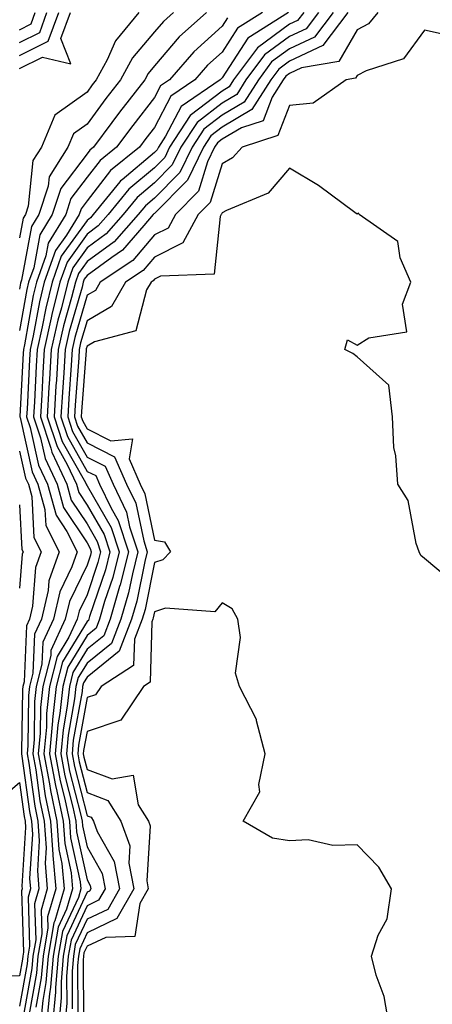
# Model space of a CAD drawing. Units: inches. Extents: x 1005443 to 1008083, y 7245098 to 7247738.
# Drawn here: x 1005728 to 1005789, y 7246415 to 7246561 of the extents above; entities that cross this region are included whole.
import ezdxf

# ---------------------------------------------------------------- set-up
doc = ezdxf.new("R2010")
doc.units = ezdxf.units.IN
doc.header["$MEASUREMENT"] = 0
doc.layers.add('Contour_10057245', color=7, linetype='Continuous', true_color=0x5c1f5f)

msp = doc.modelspace()

# ---------------------------------------------------------------- linework, layer by layer
at = {"layer": 'Contour_10057245'}
for points in [[(1005745.74, 7246561.92, 2921), (1005742.27, 7246557.7, 2921), (1005741.02, 7246554.89, 2921), (1005739.42, 7246551.92, 2921), (1005738.81, 7246551.16, 2921), (1005738.05, 7246550.11, 2921), (1005733.29, 7246546.68, 2921), (1005731.29, 7246541.92, 2921), (1005730.02, 7246539.95, 2921), (1005729.33, 7246533.2, 2921), (1005728.92, 7246531.92, 2921), (1005728.59, 7246531.38, 2921), (1005728.05, 7246528.48, 2921)], [(1005728.05, 7246553.59, 2921), (1005731.43, 7246555.3, 2921), (1005735.67, 7246554.3, 2921), (1005734.19, 7246558.06, 2921), (1005735.59, 7246561.92, 2921)], [(1005750.86, 7246561.92, 2922), (1005749.38, 7246560.59, 2922), (1005748.05, 7246559.02, 2922), (1005744.77, 7246555.2, 2922), (1005743, 7246551.92, 2922), (1005740.83, 7246549.14, 2922), (1005738.05, 7246545.35, 2922), (1005736.06, 7246543.91, 2922), (1005735.22, 7246541.92, 2922), (1005732.42, 7246537.55, 2922), (1005732.28, 7246536.15, 2922), (1005730.91, 7246531.92, 2922), (1005729.82, 7246530.15, 2922), (1005728.35, 7246522.22, 2922), (1005728.25, 7246521.92, 2922), (1005728.21, 7246521.76, 2922), (1005728.05, 7246520.88, 2922)], [(1005728.05, 7246555.51, 2922), (1005732.31, 7246557.66, 2922), (1005733.85, 7246561.92, 2922)], [(1005755.76, 7246561.92, 2923), (1005751.68, 7246558.29, 2923), (1005748.05, 7246553.98, 2923), (1005747.1, 7246552.87, 2923), (1005746.59, 7246551.92, 2923), (1005742.84, 7246547.13, 2923), (1005741.71, 7246545.58, 2923), (1005739, 7246541.92, 2923), (1005738.47, 7246541.5, 2923), (1005738.05, 7246540.94, 2923), (1005734.16, 7246535.81, 2923), (1005732.9, 7246531.92, 2923), (1005731.06, 7246528.91, 2923), (1005730.15, 7246524.02, 2923), (1005729.4, 7246521.92, 2923), (1005729.13, 7246520.84, 2923), (1005728.05, 7246514.75, 2923)], [(1005728.05, 7246557.44, 2923), (1005731.03, 7246558.94, 2923), (1005732.1, 7246561.92, 2923)], [(1005728.05, 7246559.36, 2924), (1005729.75, 7246560.22, 2924), (1005730.36, 7246561.92, 2924)], [(1005764.02, 7246561.92, 2925), (1005760.36, 7246559.61, 2925), (1005758.05, 7246556.04, 2925), (1005755.88, 7246554.09, 2925), (1005754.03, 7246551.92, 2925), (1005750.47, 7246549.5, 2925), (1005748.05, 7246544.85, 2925), (1005746.76, 7246543.21, 2925), (1005745.8, 7246541.92, 2925), (1005741.52, 7246538.45, 2925), (1005738.05, 7246533.96, 2925), (1005737.17, 7246532.8, 2925), (1005736.89, 7246531.92, 2925), (1005735.03, 7246528.9, 2925), (1005733.37, 7246526.6, 2925), (1005731.71, 7246521.92, 2925), (1005730.99, 7246518.98, 2925), (1005730.09, 7246513.96, 2925), (1005729.64, 7246511.92, 2925), (1005729.54, 7246510.43, 2925), (1005729.17, 7246503.04, 2925), (1005729.1, 7246501.92, 2925), (1005729.64, 7246500.33, 2925), (1005730.87, 7246494.74, 2925), (1005732.21, 7246491.92, 2925), (1005733.46, 7246487.33, 2925), (1005735.07, 7246484.9, 2925), (1005736.59, 7246481.92, 2925), (1005735.8, 7246479.67, 2925), (1005734, 7246475.97, 2925), (1005733.06, 7246471.92, 2925), (1005731.49, 7246468.48, 2925), (1005731.36, 7246465.23, 2925), (1005730.52, 7246461.92, 2925), (1005730.28, 7246459.69, 2925), (1005730.2, 7246454.07, 2925), (1005730, 7246451.92, 2925), (1005730.44, 7246449.53, 2925), (1005731.07, 7246444.94, 2925), (1005731.7, 7246441.92, 2925), (1005731.97, 7246438, 2925), (1005731.83, 7246435.7, 2925), (1005732.16, 7246431.92, 2925), (1005731.24, 7246428.73, 2925), (1005731.36, 7246425.23, 2925), (1005730.78, 7246421.92, 2925), (1005730.58, 7246419.39, 2925), (1005729.49, 7246413.36, 2925)], [(1005767.91, 7246561.92, 2926), (1005761.88, 7246558.09, 2926), (1005758.05, 7246552.2, 2926), (1005757.9, 7246552.07, 2926), (1005757.78, 7246551.92, 2926), (1005751.99, 7246547.98, 2926), (1005749.68, 7246543.55, 2926), (1005748.62, 7246541.92, 2926), (1005748.43, 7246541.54, 2926), (1005748.05, 7246541.15, 2926), (1005743.23, 7246537.1, 2926), (1005743.03, 7246536.94, 2926), (1005742.9, 7246536.77, 2926), (1005738.97, 7246531.92, 2926), (1005738.54, 7246531.43, 2926), (1005738.05, 7246531.07, 2926), (1005734.23, 7246525.74, 2926), (1005732.86, 7246521.92, 2926), (1005731.92, 7246518.05, 2926), (1005731.42, 7246515.29, 2926), (1005730.68, 7246511.92, 2926), (1005730.52, 7246509.45, 2926), (1005730.26, 7246504.13, 2926), (1005730.12, 7246501.92, 2926), (1005731.16, 7246498.81, 2926), (1005731.85, 7246495.72, 2926), (1005733.64, 7246491.92, 2926), (1005734.58, 7246488.45, 2926), (1005738.05, 7246483.21, 2926), (1005738.53, 7246482.4, 2926), (1005738.68, 7246481.92, 2926), (1005738.56, 7246481.41, 2926), (1005738.05, 7246479.92, 2926), (1005735.43, 7246474.54, 2926), (1005734.82, 7246471.92, 2926), (1005732.7, 7246467.27, 2926), (1005732.67, 7246466.54, 2926), (1005731.5, 7246461.92, 2926), (1005731.17, 7246458.8, 2926), (1005731.11, 7246454.98, 2926), (1005730.83, 7246451.92, 2926), (1005731.47, 7246448.5, 2926), (1005731.85, 7246445.72, 2926), (1005732.64, 7246441.92, 2926), (1005732.97, 7246437, 2926), (1005732.96, 7246436.83, 2926), (1005733.41, 7246431.92, 2926), (1005732.21, 7246427.76, 2926), (1005732.26, 7246426.13, 2926), (1005731.53, 7246421.92, 2926), (1005731.27, 7246418.7, 2926), (1005730.48, 7246414.35, 2926)], [(1005770.15, 7246561.92, 2927), (1005769.25, 7246560.72, 2927), (1005768.05, 7246560.16, 2927), (1005763.29, 7246556.68, 2927), (1005759.75, 7246551.92, 2927), (1005759.09, 7246550.88, 2927), (1005758.05, 7246550.26, 2927), (1005753.35, 7246546.62, 2927), (1005750.29, 7246541.92, 2927), (1005749.55, 7246540.42, 2927), (1005748.05, 7246538.89, 2927), (1005744.26, 7246535.71, 2927), (1005741.19, 7246531.92, 2927), (1005739.72, 7246530.25, 2927), (1005738.05, 7246529.03, 2927), (1005735.08, 7246524.89, 2927), (1005734.03, 7246521.92, 2927), (1005732.84, 7246517.13, 2927), (1005732.75, 7246516.62, 2927), (1005731.71, 7246511.92, 2927), (1005731.5, 7246508.47, 2927), (1005731.33, 7246505.2, 2927), (1005731.13, 7246501.92, 2927), (1005732.68, 7246497.29, 2927), (1005732.82, 7246496.69, 2927), (1005735.06, 7246491.92, 2927), (1005735.71, 7246489.58, 2927), (1005738.05, 7246486.03, 2927), (1005739.56, 7246483.43, 2927), (1005740.06, 7246481.92, 2927), (1005739.66, 7246480.31, 2927), (1005738.05, 7246475.54, 2927), (1005736.87, 7246473.1, 2927), (1005736.59, 7246471.92, 2927), (1005735.36, 7246469.23, 2927), (1005733.61, 7246466.36, 2927), (1005732.48, 7246461.92, 2927), (1005732.05, 7246457.92, 2927), (1005732.02, 7246455.89, 2927), (1005731.66, 7246451.92, 2927), (1005732.49, 7246447.48, 2927), (1005732.62, 7246446.49, 2927), (1005733.58, 7246441.92, 2927), (1005733.86, 7246437.73, 2927), (1005734.31, 7246435.66, 2927), (1005734.65, 7246431.92, 2927), (1005733.27, 7246427.14, 2927), (1005733.13, 7246426.84, 2927), (1005732.28, 7246421.92, 2927), (1005731.96, 7246418.01, 2927), (1005731.48, 7246415.35, 2927), (1005731.15, 7246411.92, 2927)], [(1005772.34, 7246561.92, 2928), (1005770.49, 7246559.48, 2928), (1005768.05, 7246558.34, 2928), (1005764.35, 7246555.62, 2928), (1005761.59, 7246551.92, 2928), (1005760.22, 7246549.75, 2928), (1005758.05, 7246548.47, 2928), (1005754.36, 7246545.61, 2928), (1005751.95, 7246541.92, 2928), (1005750.68, 7246539.29, 2928), (1005748.05, 7246536.63, 2928), (1005745.49, 7246534.48, 2928), (1005743.42, 7246531.92, 2928), (1005740.9, 7246529.07, 2928), (1005738.05, 7246526.99, 2928), (1005735.93, 7246524.04, 2928), (1005735.18, 7246521.92, 2928), (1005734.24, 7246518.11, 2928), (1005733.7, 7246516.27, 2928), (1005732.75, 7246511.92, 2928), (1005732.47, 7246507.5, 2928), (1005732.41, 7246506.28, 2928), (1005732.14, 7246501.92, 2928), (1005733.63, 7246497.5, 2928), (1005735.1, 7246494.87, 2928), (1005736.5, 7246491.92, 2928), (1005736.83, 7246490.7, 2928), (1005738.05, 7246488.84, 2928), (1005740.6, 7246484.47, 2928), (1005741.45, 7246481.92, 2928), (1005740.76, 7246479.21, 2928), (1005738.43, 7246472.3, 2928), (1005738.32, 7246471.92, 2928), (1005738.25, 7246471.72, 2928), (1005738.05, 7246471.57, 2928), (1005734.39, 7246465.58, 2928), (1005733.46, 7246461.92, 2928), (1005732.94, 7246457.03, 2928), (1005732.94, 7246456.81, 2928), (1005732.5, 7246451.92, 2928), (1005733.36, 7246447.23, 2928), (1005733.59, 7246446.38, 2928), (1005734.51, 7246441.92, 2928), (1005734.74, 7246438.61, 2928), (1005735.68, 7246434.29, 2928), (1005735.89, 7246431.92, 2928), (1005735.01, 7246428.88, 2928), (1005733.77, 7246426.2, 2928), (1005733.02, 7246421.92, 2928), (1005732.65, 7246417.32, 2928), (1005732.47, 7246416.34, 2928), (1005732.04, 7246411.92, 2928)], [(1005774.51, 7246561.92, 2929), (1005771.73, 7246558.24, 2929), (1005768.05, 7246556.51, 2929), (1005765.4, 7246554.57, 2929), (1005763.43, 7246551.92, 2929), (1005761.35, 7246548.62, 2929), (1005758.05, 7246546.69, 2929), (1005755.36, 7246544.61, 2929), (1005753.62, 7246541.92, 2929), (1005751.8, 7246538.17, 2929), (1005748.05, 7246534.37, 2929), (1005746.72, 7246533.25, 2929), (1005745.64, 7246531.92, 2929), (1005742.08, 7246527.89, 2929), (1005738.05, 7246524.95, 2929), (1005736.78, 7246523.19, 2929), (1005736.33, 7246521.92, 2929), (1005735.77, 7246519.64, 2929), (1005734.55, 7246515.42, 2929), (1005733.78, 7246511.92, 2929), (1005733.5, 7246507.37, 2929), (1005733.44, 7246506.53, 2929), (1005733.16, 7246501.92, 2929), (1005734.38, 7246498.25, 2929), (1005737.81, 7246492.16, 2929), (1005737.92, 7246491.92, 2929), (1005737.95, 7246491.82, 2929), (1005738.05, 7246491.67, 2929), (1005741.63, 7246485.5, 2929), (1005742.83, 7246481.92, 2929), (1005741.87, 7246478.1, 2929), (1005740.66, 7246474.53, 2929), (1005739.91, 7246471.92, 2929), (1005739.38, 7246470.59, 2929), (1005738.05, 7246469.5, 2929), (1005735.18, 7246464.79, 2929), (1005734.45, 7246461.92, 2929), (1005734.02, 7246457.89, 2929), (1005733.72, 7246456.25, 2929), (1005733.33, 7246451.92, 2929), (1005734.07, 7246447.94, 2929), (1005734.77, 7246445.2, 2929), (1005735.45, 7246441.92, 2929), (1005735.62, 7246439.49, 2929), (1005737.04, 7246432.93, 2929), (1005737.13, 7246431.92, 2929), (1005736.76, 7246430.63, 2929), (1005734.41, 7246425.56, 2929), (1005733.77, 7246421.92, 2929), (1005733.39, 7246417.26, 2929), (1005733.4, 7246416.57, 2929), (1005732.94, 7246411.92, 2929)], [(1005776.7, 7246561.92, 2930), (1005772.97, 7246557, 2930), (1005768.05, 7246554.68, 2930), (1005766.46, 7246553.51, 2930), (1005765.27, 7246551.92, 2930), (1005762.47, 7246547.5, 2930), (1005758.05, 7246544.9, 2930), (1005756.37, 7246543.6, 2930), (1005755.28, 7246541.92, 2930), (1005752.92, 7246537.05, 2930), (1005748.05, 7246532.11, 2930), (1005747.94, 7246532.03, 2930), (1005747.86, 7246531.92, 2930), (1005746.45, 7246530.32, 2930), (1005743.32, 7246526.65, 2930), (1005741.7, 7246525.57, 2930), (1005738.05, 7246522.91, 2930), (1005737.64, 7246522.33, 2930), (1005737.49, 7246521.92, 2930), (1005737.31, 7246521.18, 2930), (1005735.4, 7246514.57, 2930), (1005734.82, 7246511.92, 2930), (1005734.6, 7246508.47, 2930), (1005734.39, 7246505.58, 2930), (1005734.16, 7246501.92, 2930), (1005735.14, 7246499.01, 2930), (1005738.05, 7246493.83, 2930), (1005739.33, 7246493.2, 2930), (1005739.89, 7246491.92, 2930), (1005741.61, 7246488.36, 2930), (1005742.67, 7246486.54, 2930), (1005744.21, 7246481.92, 2930), (1005742.97, 7246477, 2930), (1005742.88, 7246476.75, 2930), (1005741.49, 7246471.92, 2930), (1005740.52, 7246469.45, 2930), (1005738.05, 7246467.44, 2930), (1005735.96, 7246464.01, 2930), (1005735.43, 7246461.92, 2930), (1005735.12, 7246458.99, 2930), (1005734.49, 7246455.48, 2930), (1005734.16, 7246451.92, 2930), (1005734.77, 7246448.64, 2930), (1005735.96, 7246444.01, 2930), (1005736.39, 7246441.92, 2930), (1005736.5, 7246440.37, 2930), (1005738.05, 7246433.21, 2930), (1005738.52, 7246432.39, 2930), (1005738.61, 7246431.92, 2930), (1005738.4, 7246431.57, 2930), (1005738.05, 7246431.39, 2930), (1005735.04, 7246424.93, 2930), (1005734.52, 7246421.92, 2930), (1005734.21, 7246418.08, 2930), (1005734.22, 7246415.75, 2930), (1005733.85, 7246411.92, 2930)], [(1005781.15, 7246561.92, 2931), (1005779.74, 7246560.23, 2931), (1005778.05, 7246559.34, 2931), (1005775.35, 7246554.62, 2931), (1005769.82, 7246553.69, 2931), (1005768.05, 7246552.86, 2931), (1005767.51, 7246552.46, 2931), (1005767.11, 7246551.92, 2931), (1005765.49, 7246549.36, 2931), (1005764.12, 7246545.85, 2931), (1005760.93, 7246544.8, 2931), (1005758.05, 7246543.11, 2931), (1005757.39, 7246542.58, 2931), (1005756.95, 7246541.92, 2931), (1005755.91, 7246539.78, 2931), (1005754.56, 7246535.41, 2931), (1005751.16, 7246531.92, 2931), (1005750.06, 7246529.91, 2931), (1005748.05, 7246528.91, 2931), (1005744.83, 7246525.14, 2931), (1005739.99, 7246521.92, 2931), (1005739.29, 7246520.68, 2931), (1005738.05, 7246519.97, 2931), (1005736.25, 7246513.72, 2931), (1005735.85, 7246511.92, 2931), (1005735.71, 7246509.58, 2931), (1005735.34, 7246504.63, 2931), (1005735.18, 7246501.92, 2931), (1005735.9, 7246499.77, 2931), (1005738.05, 7246495.94, 2931), (1005740.73, 7246494.6, 2931), (1005741.9, 7246491.92, 2931), (1005743.91, 7246487.78, 2931), (1005744.36, 7246485.61, 2931), (1005745.59, 7246481.92, 2931), (1005744.76, 7246478.63, 2931), (1005744.18, 7246475.79, 2931), (1005743.07, 7246471.92, 2931), (1005741.65, 7246468.32, 2931), (1005738.05, 7246465.37, 2931), (1005736.74, 7246463.23, 2931), (1005736.41, 7246461.92, 2931), (1005736.21, 7246460.08, 2931), (1005735.25, 7246454.72, 2931), (1005734.99, 7246451.92, 2931), (1005735.47, 7246449.34, 2931), (1005737.14, 7246442.83, 2931), (1005737.33, 7246441.92, 2931), (1005737.38, 7246441.25, 2931), (1005738.05, 7246438.14, 2931), (1005740.3, 7246434.17, 2931), (1005740.74, 7246431.92, 2931), (1005739.76, 7246430.21, 2931), (1005738.05, 7246429.39, 2931), (1005735.68, 7246424.29, 2931), (1005735.27, 7246421.92, 2931), (1005735.02, 7246418.89, 2931), (1005735.04, 7246414.93, 2931), (1005734.75, 7246411.92, 2931)], [(1005758.85, 7246561.12, 2924), (1005758.05, 7246559.88, 2924), (1005753.87, 7246556.1, 2924), (1005750.27, 7246551.92, 2924), (1005748.95, 7246551.02, 2924), (1005748.05, 7246549.29, 2924), (1005744.81, 7246545.16, 2924), (1005742.41, 7246541.92, 2924), (1005739.99, 7246539.98, 2924), (1005738.05, 7246537.46, 2924), (1005735.67, 7246534.3, 2924), (1005734.9, 7246531.92, 2924), (1005732.29, 7246527.68, 2924), (1005731.95, 7246525.82, 2924), (1005730.56, 7246521.92, 2924), (1005730.06, 7246519.91, 2924), (1005728.76, 7246512.63, 2924), (1005728.61, 7246511.92, 2924), (1005728.58, 7246511.39, 2924), (1005728.1, 7246501.97, 2924), (1005728.1, 7246501.92, 2924), (1005728.12, 7246501.85, 2924), (1005729.91, 7246493.78, 2924), (1005730.78, 7246491.92, 2924), (1005731.81, 7246488.16, 2924), (1005731.94, 7246485.81, 2924), (1005733.92, 7246481.92, 2924), (1005732.39, 7246477.58, 2924), (1005732.28, 7246476.15, 2924), (1005731.29, 7246471.92, 2924), (1005730.28, 7246469.69, 2924), (1005730.04, 7246463.91, 2924), (1005729.53, 7246461.92, 2924), (1005729.4, 7246460.57, 2924), (1005729.28, 7246453.15, 2924), (1005729.17, 7246451.92, 2924), (1005729.43, 7246450.54, 2924), (1005730.3, 7246444.17, 2924), (1005730.76, 7246441.92, 2924), (1005730.96, 7246439.01, 2924), (1005730.69, 7246434.56, 2924), (1005730.92, 7246431.92, 2924), (1005730.28, 7246429.69, 2924), (1005730.45, 7246424.32, 2924), (1005730.03, 7246421.92, 2924), (1005729.89, 7246420.08, 2924), (1005728.48, 7246412.35, 2924)], [(1005791.41, 7246558.56, 2932), (1005788.05, 7246559.27, 2932), (1005784.93, 7246555.04, 2932), (1005779.41, 7246553.28, 2932), (1005778.05, 7246552.56, 2932), (1005777.82, 7246552.15, 2932), (1005776.42, 7246551.92, 2932), (1005771.53, 7246548.44, 2932), (1005768.05, 7246548.11, 2932), (1005766.31, 7246543.66, 2932), (1005761.03, 7246541.92, 2932), (1005759.61, 7246540.36, 2932), (1005758.05, 7246539.47, 2932), (1005756.27, 7246533.7, 2932), (1005754.53, 7246531.92, 2932), (1005752.25, 7246527.72, 2932), (1005748.05, 7246525.63, 2932), (1005746.34, 7246523.63, 2932), (1005743.77, 7246521.92, 2932), (1005741.68, 7246518.29, 2932), (1005738.05, 7246516.18, 2932), (1005737.09, 7246512.88, 2932), (1005736.89, 7246511.92, 2932), (1005736.81, 7246510.68, 2932), (1005736.3, 7246503.67, 2932), (1005736.19, 7246501.92, 2932), (1005736.65, 7246500.52, 2932), (1005738.05, 7246498.05, 2932), (1005742.13, 7246496, 2932), (1005743.91, 7246491.92, 2932), (1005745.27, 7246489.14, 2932), (1005746.44, 7246483.53, 2932), (1005746.98, 7246481.92, 2932), (1005746.6, 7246480.47, 2932), (1005745.41, 7246474.56, 2932), (1005744.65, 7246471.92, 2932), (1005742.8, 7246467.17, 2932), (1005738.05, 7246463.31, 2932), (1005737.52, 7246462.45, 2932), (1005737.4, 7246461.92, 2932), (1005737.32, 7246461.19, 2932), (1005736.01, 7246453.96, 2932), (1005735.83, 7246451.92, 2932), (1005736.17, 7246450.05, 2932), (1005738.05, 7246442.73, 2932), (1005738.64, 7246442.51, 2932), (1005739.01, 7246441.92, 2932), (1005739.56, 7246440.41, 2932), (1005742.08, 7246435.95, 2932), (1005742.85, 7246431.92, 2932), (1005741.12, 7246428.85, 2932), (1005738.05, 7246427.38, 2932), (1005736.31, 7246423.66, 2932), (1005736.02, 7246421.92, 2932), (1005735.83, 7246419.7, 2932), (1005735.86, 7246414.11, 2932)], [(1005792.93, 7246476.8, 2933), (1005788.05, 7246480.93, 2933), (1005787.5, 7246481.37, 2933), (1005787.27, 7246481.92, 2933), (1005786.83, 7246483.14, 2933), (1005785.65, 7246489.52, 2933), (1005784.09, 7246491.92, 2933), (1005783.81, 7246496.16, 2933), (1005783.51, 7246497.38, 2933), (1005783.31, 7246501.92, 2933), (1005782.74, 7246506.61, 2933), (1005778.05, 7246510.84, 2933), (1005777.42, 7246511.3, 2933), (1005776.24, 7246511.92, 2933), (1005776.62, 7246513.35, 2933), (1005778.05, 7246512.58, 2933), (1005779.8, 7246513.67, 2933), (1005785.42, 7246514.55, 2933), (1005784.78, 7246518.65, 2933), (1005786.04, 7246521.92, 2933), (1005784.45, 7246525.52, 2933), (1005784.09, 7246527.96, 2933), (1005778.38, 7246531.92, 2933), (1005778.25, 7246532.12, 2933), (1005778.05, 7246532.01, 2933), (1005777.74, 7246532.23, 2933), (1005772.36, 7246536.23, 2933), (1005768.05, 7246538.8, 2933), (1005764.87, 7246535.1, 2933), (1005758.69, 7246532.56, 2933), (1005758.05, 7246532.2, 2933), (1005757.98, 7246531.99, 2933), (1005757.92, 7246531.92, 2933), (1005757.77, 7246531.64, 2933), (1005756.87, 7246523.1, 2933), (1005748.91, 7246522.78, 2933), (1005748.05, 7246522.35, 2933), (1005747.85, 7246522.12, 2933), (1005747.55, 7246521.92, 2933), (1005746.88, 7246520.75, 2933), (1005745.29, 7246514.68, 2933), (1005739.16, 7246513.03, 2933), (1005738.05, 7246512.39, 2933), (1005737.94, 7246512.03, 2933), (1005737.92, 7246511.92, 2933), (1005737.91, 7246511.78, 2933), (1005737.25, 7246502.72, 2933), (1005737.2, 7246501.92, 2933), (1005737.42, 7246501.29, 2933), (1005738.05, 7246500.16, 2933), (1005741.59, 7246498.38, 2933), (1005744.8, 7246498.67, 2933), (1005744.28, 7246495.69, 2933), (1005745.92, 7246491.92, 2933), (1005746.62, 7246490.49, 2933), (1005748.05, 7246483.65, 2933), (1005749.53, 7246483.4, 2933), (1005750.39, 7246481.92, 2933), (1005749.27, 7246480.7, 2933), (1005748.05, 7246480.31, 2933), (1005746.64, 7246473.33, 2933), (1005746.23, 7246471.92, 2933), (1005745.06, 7246468.93, 2933), (1005744.94, 7246465.03, 2933), (1005740.12, 7246461.92, 2933), (1005739.29, 7246460.68, 2933), (1005738.05, 7246460.27, 2933), (1005736.78, 7246453.19, 2933), (1005736.66, 7246451.92, 2933), (1005736.88, 7246450.75, 2933), (1005738.05, 7246446.18, 2933), (1005741.14, 7246445.01, 2933), (1005743.07, 7246441.92, 2933), (1005744.41, 7246438.28, 2933), (1005744.25, 7246435.72, 2933), (1005744.98, 7246431.92, 2933), (1005742.47, 7246427.5, 2933), (1005738.05, 7246425.38, 2933), (1005736.96, 7246423.01, 2933), (1005736.76, 7246421.92, 2933), (1005736.65, 7246420.52, 2933), (1005736.68, 7246413.29, 2933)], [(1005728.05, 7246496.81, 2923), (1005728.94, 7246492.81, 2923), (1005729.36, 7246491.92, 2923), (1005729.85, 7246490.12, 2923), (1005730.16, 7246484.03, 2923), (1005731.24, 7246481.92, 2923), (1005730.41, 7246479.56, 2923), (1005729.97, 7246473.84, 2923), (1005729.52, 7246471.92, 2923), (1005729.07, 7246470.9, 2923), (1005728.72, 7246462.59, 2923), (1005728.56, 7246461.92, 2923), (1005728.51, 7246461.46, 2923), (1005728.36, 7246452.23, 2923), (1005728.34, 7246451.92, 2923), (1005728.4, 7246451.57, 2923), (1005729.51, 7246443.38, 2923), (1005729.83, 7246441.92, 2923), (1005729.95, 7246440.02, 2923), (1005729.54, 7246433.41, 2923), (1005729.68, 7246431.92, 2923), (1005729.32, 7246430.65, 2923), (1005729.54, 7246423.41, 2923), (1005729.29, 7246421.92, 2923), (1005729.19, 7246420.78, 2923), (1005728.05, 7246414.47, 2923)], [(1005728.05, 7246488.85, 2922), (1005728.39, 7246482.26, 2922), (1005728.57, 7246481.92, 2922), (1005728.43, 7246481.54, 2922), (1005728.05, 7246476.52, 2922)], [(1005782.76, 7246411.92, 2934), (1005782.07, 7246415.94, 2934), (1005780.88, 7246419.09, 2934), (1005780.19, 7246421.92, 2934), (1005781.17, 7246425.04, 2934), (1005782.53, 7246427.44, 2934), (1005783.18, 7246431.92, 2934), (1005781.26, 7246435.13, 2934), (1005778.05, 7246438.43, 2934), (1005774.46, 7246438.33, 2934), (1005770.82, 7246439.15, 2934), (1005768.05, 7246439.01, 2934), (1005765.55, 7246439.42, 2934), (1005761.17, 7246441.92, 2934), (1005763.67, 7246446.3, 2934), (1005763.5, 7246447.37, 2934), (1005764.45, 7246451.92, 2934), (1005763.16, 7246456.81, 2934), (1005763.15, 7246457.02, 2934), (1005760.63, 7246461.92, 2934), (1005760.04, 7246463.91, 2934), (1005760.77, 7246469.2, 2934), (1005760.37, 7246471.92, 2934), (1005759.55, 7246473.42, 2934), (1005758.05, 7246474.32, 2934), (1005756.96, 7246473.01, 2934), (1005749.65, 7246473.52, 2934), (1005748.05, 7246473, 2934), (1005747.86, 7246472.11, 2934), (1005747.82, 7246471.92, 2934), (1005747.66, 7246471.53, 2934), (1005747.41, 7246462.56, 2934), (1005746.4, 7246461.92, 2934), (1005743.04, 7246456.93, 2934), (1005738.05, 7246455.26, 2934), (1005737.54, 7246452.43, 2934), (1005737.49, 7246451.92, 2934), (1005737.58, 7246451.45, 2934), (1005738.05, 7246449.62, 2934), (1005741.75, 7246448.22, 2934), (1005744.87, 7246448.74, 2934), (1005745.6, 7246444.37, 2934), (1005747.14, 7246441.92, 2934), (1005747.39, 7246441.26, 2934), (1005746.89, 7246433.08, 2934), (1005747.11, 7246431.92, 2934), (1005745.87, 7246429.74, 2934), (1005745.15, 7246424.82, 2934), (1005740.83, 7246424.7, 2934), (1005738.05, 7246423.37, 2934), (1005737.59, 7246422.38, 2934), (1005737.51, 7246421.92, 2934), (1005737.46, 7246421.33, 2934), (1005737.5, 7246412.47, 2934)]]:
    msp.add_polyline3d(points, dxfattribs=at)
msp.add_polyline3d([(1005728.05, 7246418.97, 2922), (1005725, 7246418.87, 2922), (1005724.25, 7246421.92, 2922), (1005724.9, 7246425.07, 2922), (1005725.79, 7246429.66, 2922), (1005726.25, 7246431.92, 2922), (1005726.02, 7246433.95, 2922), (1005724.75, 7246438.62, 2922), (1005724.49, 7246441.92, 2922), (1005724.92, 7246445.05, 2922), (1005728.05, 7246447.69, 2922), (1005728.74, 7246442.61, 2922), (1005728.89, 7246441.92, 2922), (1005728.95, 7246441.02, 2922), (1005728.41, 7246432.28, 2922), (1005728.44, 7246431.92, 2922), (1005728.35, 7246431.62, 2922), (1005728.65, 7246422.52, 2922), (1005728.54, 7246421.92, 2922), (1005728.5, 7246421.47, 2922)], close=True, dxfattribs=at)

doc.saveas('drawing.dxf')
